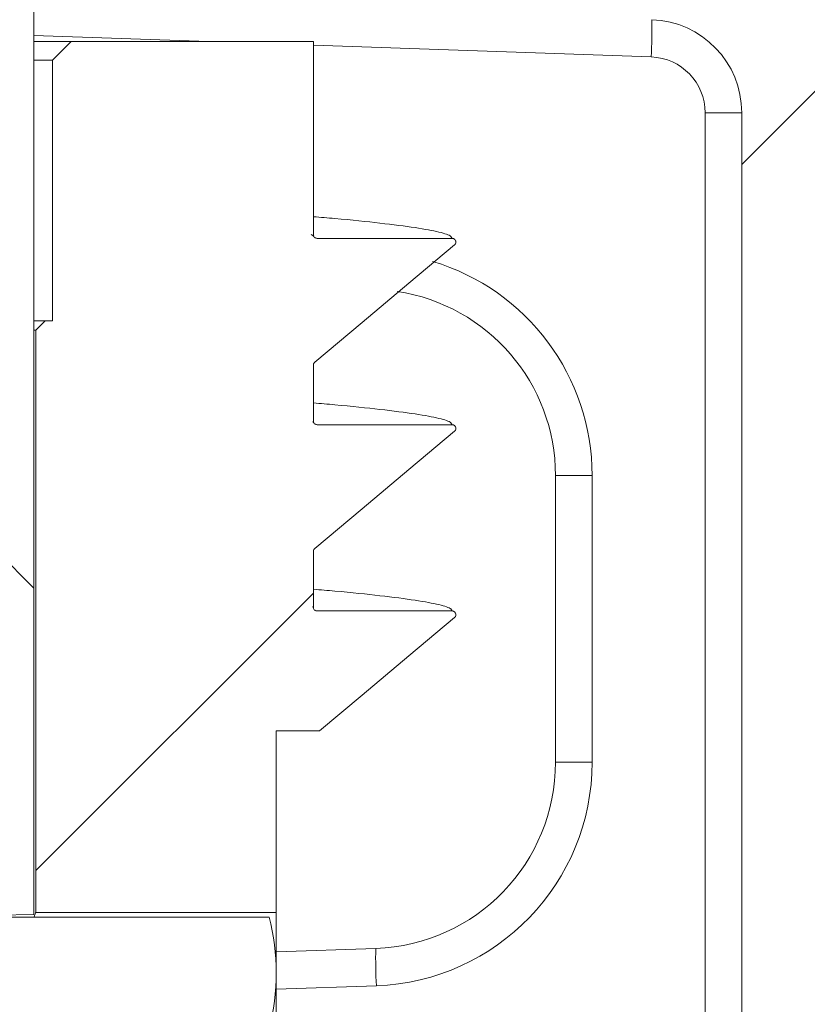
# Model space of a CAD drawing. Units: millimetres. Extents: x 723 to 7250, y 1078 to 4322.
# Drawn here: x 2686 to 2728, y 3802 to 3855 of the extents above; entities that cross this region are included whole.
import ezdxf

# ---------------------------------------------------------------- set-up
doc = ezdxf.new("R2010")
doc.units = ezdxf.units.MM
doc.header["$LTSCALE"] = 25
doc.linetypes.add('SLD-Durchgehend', pattern=[0])
doc.layers.add('MAßLINIE_MAßZEICHNUNGEN', color=7, linetype='SLD-Durchgehend')
doc.styles.add('SLDTEXTSTYLE0', font='Opinion Pro')
doc.dimstyles.new('SLDDIMSTYLE1', dxfattribs={"dimtxt": 128.415934, "dimasz": 87.5, "dimexe": 0, "dimexo": 0.0625, "dimgap": 32.103984, "dimtad": 0, "dimdec": 0, "dimrnd": 1e-09, "dimzin": 12, "dimdsep": 46, "dimtxsty": 'SLDTEXTSTYLE0', "dimsah": 1, "dimcen": 0.09, "dimadec": 0, "dimazin": 3, "dimtfac": 1, "dimtdec": 0, "dimtmove": 0, "dimatfit": 0, "dimfxl": 1, "dimfrac": 2, "dimtolj": 1, "dimtzin": 12, "dimarcsym": 0})

# ---------------------------------------------------------------- blocks, each defined once
blk = doc.blocks.new('_D_4')
at = {"layer": 'MAßLINIE_MAßZEICHNUNGEN', "color": 7}
for p, q in [((2655.498, 3278.638), (2655.498, 4197.836)), ((3269.498, 3278.638), (3269.498, 4197.836)), ((2655.498, 4172.836), (2505.498, 4172.836)), ((3269.498, 4172.836), (3419.498, 4172.836))]:
    blk.add_line(p, q, dxfattribs=at)
for points in [[(2655.498, 4172.836), (2567.998, 4210.336), (2567.998, 4135.336)], [(3269.498, 4172.836), (3356.998, 4135.336), (3356.998, 4210.336)]]:
    blk.add_solid(points, dxfattribs=at)
at = {"layer": 'MAßLINIE_MAßZEICHNUNGEN', "color": 7, "char_height": 132.2917, "attachment_point": 1, "style": 'SLDTEXTSTYLE0'}
for s, insert in [('%%c', (2714.057, 4236.433)), ('614', (2901.409, 4236.433))]:
    blk.add_mtext(s, dxfattribs=dict(at, insert=insert))

msp = doc.modelspace()

# ---------------------------------------------------------------- hatches: boundary and pattern name
at = {"linetype": 'SLD-Durchgehend', "lineweight": 18}
h = msp.add_hatch(dxfattribs=at)
h.set_pattern_fill('ANSI31', scale=25, angle=2.8e-322, style=0)
edge = h.paths.add_edge_path(flags=0)
edge.add_line((2776.484, 3883.638), (2776.484, 3889.638))
edge.add_line((2776.484, 3889.638), (2741.218, 3889.638))
edge.add_line((2741.218, 3889.638), (2741.218, 3883.638))
edge.add_line((2741.218, 3883.638), (2732.498, 3883.638))
edge.add_line((2732.498, 3883.638), (2732.498, 3889.638))
edge.add_line((2732.498, 3889.638), (2723.115, 3889.638))
edge.add_spline(control_points=[(2723.115, 3889.638), (2722.909, 3888.472), (2722.703, 3887.305), (2722.498, 3886.138)], knot_values=[0.487418, 0.487418, 0.487418, 0.487418, 0.490972, 0.490972, 0.490972, 0.490972], weights=[1, 1, 1, 1], degree=3, periodic=0)
edge.add_line((2722.498, 3886.138), (2707.498, 3886.138))
edge.add_spline(control_points=[(2707.498, 3886.138), (2707.292, 3887.305), (2707.086, 3888.472), (2706.88, 3889.638)], knot_values=[0.519133, 0.519133, 0.519133, 0.519133, 0.522687, 0.522687, 0.522687, 0.522687], weights=[1, 1, 1, 1], degree=3, periodic=0)
edge.add_line((2706.88, 3889.638), (2696.498, 3889.638))
edge.add_line((2696.498, 3889.638), (2696.498, 3865.638))
edge.add_line((2696.498, 3865.638), (2687.406, 3865.638))
edge.add_spline(control_points=[(2687.406, 3865.638), (2687.186, 3865.258), (2686.967, 3864.878), (2686.747, 3864.498)], knot_values=[0.020615, 0.020615, 0.020615, 0.020615, 0.021931, 0.021931, 0.021931, 0.021931], weights=[1, 1, 1, 1], degree=3, periodic=0)
edge.add_line((2686.747, 3864.498), (2686.747, 3855.957))
edge.add_line((2686.747, 3855.957), (2719.672, 3854.807))
edge.add_arc((2719.498, 3849.81), 5, 0, 88, ccw=False)
edge.add_line((2724.498, 3849.81), (2724.498, 3792.37))
edge.add_line((2724.498, 3792.37), (2707.954, 3792.081))
edge.add_arc((2707.998, 3789.582), 2.5, 91, 180)
edge.add_line((2705.498, 3789.582), (2705.498, 3785.638))
edge.add_line((2705.498, 3785.638), (2686.747, 3785.638))
edge.add_line((2686.747, 3785.638), (2686.747, 3773.638))
edge.add_line((2686.747, 3773.638), (2709.819, 3773.638))
edge.add_spline(control_points=[(2709.819, 3773.638), (2709.837, 3773.638), (2709.854, 3773.638), (2709.872, 3773.638), (2710.096, 3773.632), (2710.322, 3773.587), (2710.531, 3773.508), (2710.74, 3773.428), (2710.938, 3773.311), (2711.109, 3773.167), (2711.28, 3773.022), (2711.429, 3772.847), (2711.543, 3772.654), (2711.614, 3772.533), (2711.672, 3772.404), (2711.717, 3772.271), (2711.748, 3772.178), (2711.772, 3772.082), (2711.789, 3771.986)], knot_values=[0.010021, 0.010021, 0.010021, 0.010021, 0.010073, 0.010073, 0.010073, 0.010745, 0.010745, 0.010745, 0.011416, 0.011416, 0.011416, 0.012088, 0.012088, 0.012088, 0.012504, 0.012504, 0.012504, 0.012798, 0.012798, 0.012798, 0.012798], weights=[1, 1, 1, 1, 1, 1, 1, 1, 1, 1, 1, 1, 1, 1, 1, 1, 1, 1, 1], degree=3, periodic=0)
edge.add_spline(control_points=[(2711.789, 3771.986), (2711.889, 3771.421), (2711.988, 3770.856), (2712.088, 3770.291)], knot_values=[0.003058, 0.003058, 0.003058, 0.003058, 0.004779, 0.004779, 0.004779, 0.004779], weights=[1, 1, 1, 1], degree=3, periodic=0)
edge.add_spline(control_points=[(2712.088, 3770.291), (2712.105, 3770.195), (2712.129, 3770.1), (2712.16, 3770.007), (2712.23, 3769.795), (2712.339, 3769.591), (2712.476, 3769.414), (2712.613, 3769.237), (2712.782, 3769.082), (2712.97, 3768.96), (2713.158, 3768.838), (2713.369, 3768.747), (2713.587, 3768.695), (2713.741, 3768.657), (2713.9, 3768.638), (2714.057, 3768.638)], knot_values=[0.008933, 0.008933, 0.008933, 0.008933, 0.009227, 0.009227, 0.009227, 0.009904, 0.009904, 0.009904, 0.010582, 0.010582, 0.010582, 0.011259, 0.011259, 0.011259, 0.011737, 0.011737, 0.011737, 0.011737], weights=[1, 1, 1, 1, 1, 1, 1, 1, 1, 1, 1, 1, 1, 1, 1, 1], degree=3, periodic=0)
edge.add_line((2714.057, 3768.638), (2716.938, 3768.638))
edge.add_spline(control_points=[(2716.938, 3768.638), (2717.078, 3768.638), (2717.218, 3768.653), (2717.355, 3768.683), (2717.574, 3768.729), (2717.788, 3768.814), (2717.979, 3768.931), (2718.17, 3769.048), (2718.344, 3769.199), (2718.486, 3769.372), (2718.574, 3769.48), (2718.652, 3769.599), (2718.716, 3769.723), (2718.808, 3769.901), (2718.873, 3770.094), (2718.907, 3770.291)], knot_values=[0.010837, 0.010837, 0.010837, 0.010837, 0.011259, 0.011259, 0.011259, 0.011937, 0.011937, 0.011937, 0.012614, 0.012614, 0.012614, 0.013035, 0.013035, 0.013035, 0.013639, 0.013639, 0.013639, 0.013639], weights=[1, 1, 1, 1, 1, 1, 1, 1, 1, 1, 1, 1, 1, 1, 1, 1], degree=3, periodic=0)
edge.add_spline(control_points=[(2718.907, 3770.291), (2719.007, 3770.856), (2719.107, 3771.421), (2719.206, 3771.986)], knot_values=[0.003592, 0.003592, 0.003592, 0.003592, 0.005313, 0.005313, 0.005313, 0.005313], weights=[1, 1, 1, 1], degree=3, periodic=0)
edge.add_spline(control_points=[(2719.206, 3771.986), (2719.226, 3772.098), (2719.255, 3772.208), (2719.294, 3772.315), (2719.369, 3772.526), (2719.483, 3772.726), (2719.624, 3772.9), (2719.765, 3773.074), (2719.938, 3773.225), (2720.129, 3773.343), (2720.32, 3773.46), (2720.533, 3773.546), (2720.752, 3773.593), (2720.891, 3773.623), (2721.034, 3773.638), (2721.176, 3773.638)], knot_values=[0.007719, 0.007719, 0.007719, 0.007719, 0.008059, 0.008059, 0.008059, 0.00873, 0.00873, 0.00873, 0.009402, 0.009402, 0.009402, 0.010073, 0.010073, 0.010073, 0.010499, 0.010499, 0.010499, 0.010499], weights=[1, 1, 1, 1, 1, 1, 1, 1, 1, 1, 1, 1, 1, 1, 1, 1], degree=3, periodic=0)
edge.add_line((2721.176, 3773.638), (2738.498, 3773.638))
edge.add_arc((2738.498, 3775.638), 2, 270, 360)
edge.add_line((2740.498, 3775.638), (2740.498, 3874.638))
edge.add_line((2740.498, 3874.638), (2844.552, 3874.638))
edge.add_line((2844.552, 3874.638), (2848.748, 3814.638))
edge.add_line((2848.748, 3814.638), (2866.248, 3814.638))
edge.add_line((2866.248, 3814.638), (2870.443, 3874.638))
edge.add_line((2870.443, 3874.638), (3054.552, 3874.638))
edge.add_line((3054.552, 3874.638), (3058.748, 3814.638))
edge.add_line((3058.748, 3814.638), (3076.248, 3814.638))
edge.add_line((3076.248, 3814.638), (3080.443, 3874.638))
edge.add_line((3080.443, 3874.638), (3260.498, 3874.638))
edge.add_line((3260.498, 3874.638), (3260.498, 3863.638))
edge.add_line((3260.498, 3863.638), (3283.498, 3863.638))
edge.add_spline(control_points=[(3283.498, 3863.638), (3283.728, 3865.638), (3283.959, 3867.638), (3284.19, 3869.638)], knot_values=[0.647682, 0.647682, 0.647682, 0.647682, 0.653722, 0.653722, 0.653722, 0.653722], weights=[1, 1, 1, 1], degree=3, periodic=0)
edge.add_line((3284.19, 3869.638), (3274.998, 3869.638))
edge.add_line((3274.998, 3869.638), (3274.998, 3879.638))
edge.add_line((3274.998, 3879.638), (3285.344, 3879.638))
edge.add_spline(control_points=[(3285.344, 3879.638), (3285.578, 3881.671), (3285.813, 3883.704), (3286.047, 3885.737)], knot_values=[0.651422, 0.651422, 0.651422, 0.651422, 0.657562, 0.657562, 0.657562, 0.657562], weights=[1, 1, 1, 1], degree=3, periodic=0)
edge.add_spline(control_points=[(3286.047, 3885.737), (3286.051, 3885.771), (3286.055, 3885.804), (3286.058, 3885.838), (3286.091, 3886.228), (3286.058, 3886.629), (3285.961, 3887.009), (3285.9, 3887.246), (3285.813, 3887.479), (3285.704, 3887.698), (3285.529, 3888.049), (3285.292, 3888.374), (3285.011, 3888.647), (3284.73, 3888.92), (3284.398, 3889.149), (3284.043, 3889.314), (3283.688, 3889.478), (3283.299, 3889.584), (3282.909, 3889.622), (3282.796, 3889.633), (3282.683, 3889.638), (3282.571, 3889.638)], knot_values=[0.020789, 0.020789, 0.020789, 0.020789, 0.020889, 0.020889, 0.020889, 0.022075, 0.022075, 0.022075, 0.02281, 0.02281, 0.02281, 0.023996, 0.023996, 0.023996, 0.025181, 0.025181, 0.025181, 0.026367, 0.026367, 0.026367, 0.026706, 0.026706, 0.026706, 0.026706], weights=[1, 1, 1, 1, 1, 1, 1, 1, 1, 1, 1, 1, 1, 1, 1, 1, 1, 1, 1, 1, 1, 1], degree=3, periodic=0)
edge.add_line((3282.571, 3889.638), (3273.498, 3889.638))
edge.add_line((3273.498, 3889.638), (3273.498, 3883.638))
edge.add_line((3273.498, 3883.638), (3258.29, 3883.638))
edge.add_line((3258.29, 3883.638), (3258.29, 3886.138))
edge.add_line((3258.29, 3886.138), (3256.588, 3886.138))
edge.add_line((3256.588, 3886.138), (3256.588, 3883.638))
edge.add_line((3256.588, 3883.638), (3235.498, 3883.638))
edge.add_line((3235.498, 3883.638), (3235.498, 3889.638))
edge.add_line((3235.498, 3889.638), (3218.115, 3889.638))
edge.add_spline(control_points=[(3218.115, 3889.638), (3217.909, 3888.472), (3217.703, 3887.305), (3217.498, 3886.138)], knot_values=[0.519133, 0.519133, 0.519133, 0.519133, 0.522687, 0.522687, 0.522687, 0.522687], weights=[1, 1, 1, 1], degree=3, periodic=0)
edge.add_line((3217.498, 3886.138), (3202.498, 3886.138))
edge.add_spline(control_points=[(3202.498, 3886.138), (3202.292, 3887.305), (3202.086, 3888.472), (3201.88, 3889.638)], knot_values=[0.487418, 0.487418, 0.487418, 0.487418, 0.490972, 0.490972, 0.490972, 0.490972], weights=[1, 1, 1, 1], degree=3, periodic=0)
edge.add_line((3201.88, 3889.638), (3192.498, 3889.638))
edge.add_line((3192.498, 3889.638), (3192.498, 3883.638))
edge.add_line((3192.498, 3883.638), (3183.777, 3883.638))
edge.add_line((3183.777, 3883.638), (3183.777, 3889.638))
edge.add_line((3183.777, 3889.638), (3148.511, 3889.638))
edge.add_line((3148.511, 3889.638), (3148.511, 3883.638))
edge.add_line((3148.511, 3883.638), (3138.522, 3883.638))
edge.add_line((3138.522, 3883.638), (3138.522, 3889.638))
edge.add_line((3138.522, 3889.638), (3103.257, 3889.638))
edge.add_line((3103.257, 3889.638), (3103.257, 3883.638))
edge.add_line((3103.257, 3883.638), (3093.268, 3883.638))
edge.add_line((3093.268, 3883.638), (3093.268, 3889.638))
edge.add_line((3093.268, 3889.638), (3058.002, 3889.638))
edge.add_line((3058.002, 3889.638), (3058.002, 3883.638))
edge.add_line((3058.002, 3883.638), (3048.013, 3883.638))
edge.add_line((3048.013, 3883.638), (3048.013, 3889.638))
edge.add_line((3048.013, 3889.638), (3012.747, 3889.638))
edge.add_line((3012.747, 3889.638), (3012.747, 3883.638))
edge.add_line((3012.747, 3883.638), (3002.758, 3883.638))
edge.add_line((3002.758, 3883.638), (3002.758, 3889.638))
edge.add_line((3002.758, 3889.638), (2967.492, 3889.638))
edge.add_line((2967.492, 3889.638), (2967.492, 3883.638))
edge.add_line((2967.492, 3883.638), (2957.503, 3883.638))
edge.add_line((2957.503, 3883.638), (2957.503, 3889.638))
edge.add_line((2957.503, 3889.638), (2922.237, 3889.638))
edge.add_line((2922.237, 3889.638), (2922.237, 3883.638))
edge.add_line((2922.237, 3883.638), (2912.248, 3883.638))
edge.add_line((2912.248, 3883.638), (2912.248, 3889.638))
edge.add_line((2912.248, 3889.638), (2876.982, 3889.638))
edge.add_line((2876.982, 3889.638), (2876.982, 3883.638))
edge.add_line((2876.982, 3883.638), (2866.993, 3883.638))
edge.add_line((2866.993, 3883.638), (2866.993, 3889.638))
edge.add_line((2866.993, 3889.638), (2831.728, 3889.638))
edge.add_line((2831.728, 3889.638), (2831.728, 3883.638))
edge.add_line((2831.728, 3883.638), (2821.739, 3883.638))
edge.add_line((2821.739, 3883.638), (2821.739, 3889.638))
edge.add_line((2821.739, 3889.638), (2786.473, 3889.638))
edge.add_line((2786.473, 3889.638), (2786.473, 3883.638))
edge.add_line((2786.473, 3883.638), (2776.484, 3883.638))
h = msp.add_hatch(dxfattribs=at)
h.set_pattern_fill('ANSI31', scale=25, angle=90, style=0)
edge = h.paths.add_edge_path(flags=0)
edge.add_spline(control_points=[(2686.998, 3885.138), (2686.831, 3885.305), (2686.664, 3885.472), (2686.497, 3885.638)], knot_values=[0.014764, 0.014764, 0.014764, 0.014764, 0.015471, 0.015471, 0.015471, 0.015471], weights=[1, 1, 1, 1], degree=3, periodic=0)
edge.add_line((2686.497, 3885.638), (2670.498, 3885.638))
edge.add_spline(control_points=[(2670.498, 3885.638), (2670.331, 3885.472), (2670.164, 3885.305), (2669.998, 3885.138)], knot_values=[0.038027, 0.038027, 0.038027, 0.038027, 0.038734, 0.038734, 0.038734, 0.038734], weights=[1, 1, 1, 1], degree=3, periodic=0)
edge.add_line((2669.998, 3885.138), (2669.998, 3869.638))
edge.add_line((2669.998, 3869.638), (2666.998, 3869.638))
edge.add_spline(control_points=[(2666.998, 3869.638), (2666.928, 3869.638), (2666.858, 3869.631), (2666.79, 3869.617), (2666.681, 3869.593), (2666.574, 3869.551), (2666.478, 3869.493), (2666.382, 3869.435), (2666.296, 3869.359), (2666.225, 3869.273), (2666.18, 3869.219), (2666.141, 3869.159), (2666.109, 3869.097), (2666.058, 3868.998), (2666.023, 3868.888), (2666.007, 3868.777), (2666.001, 3868.731), (2665.998, 3868.685), (2665.998, 3868.638)], knot_values=[0.00542, 0.00542, 0.00542, 0.00542, 0.00563, 0.00563, 0.00563, 0.005968, 0.005968, 0.005968, 0.006307, 0.006307, 0.006307, 0.006517, 0.006517, 0.006517, 0.006856, 0.006856, 0.006856, 0.006996, 0.006996, 0.006996, 0.006996], weights=[1, 1, 1, 1, 1, 1, 1, 1, 1, 1, 1, 1, 1, 1, 1, 1, 1, 1, 1], degree=3, periodic=0)
edge.add_line((2665.998, 3868.638), (2665.998, 3865.638))
edge.add_line((2665.998, 3865.638), (2670.498, 3865.638))
edge.add_line((2670.498, 3865.638), (2670.498, 3861.638))
edge.add_line((2670.498, 3861.638), (2672.298, 3861.638))
edge.add_line((2672.298, 3861.638), (2672.298, 3858.638))
edge.add_line((2672.298, 3858.638), (2670.498, 3858.638))
edge.add_line((2670.498, 3858.638), (2670.498, 3806.774))
edge.add_spline(control_points=[(2670.498, 3806.774), (2672.664, 3806.729), (2674.831, 3806.683), (2676.998, 3806.638)], knot_values=[0.009291, 0.009291, 0.009291, 0.009291, 0.015793, 0.015793, 0.015793, 0.015793], weights=[1, 1, 1, 1], degree=3, periodic=0)
edge.add_line((2676.998, 3806.638), (2679.998, 3806.638))
edge.add_spline(control_points=[(2679.998, 3806.638), (2682.164, 3806.683), (2684.331, 3806.729), (2686.497, 3806.774)], knot_values=[0.009289, 0.009289, 0.009289, 0.009289, 0.01579, 0.01579, 0.01579, 0.01579], weights=[1, 1, 1, 1], degree=3, periodic=0)
edge.add_line((2686.497, 3806.774), (2686.497, 3858.638))
edge.add_line((2686.497, 3858.638), (2684.697, 3858.638))
edge.add_line((2684.697, 3858.638), (2684.697, 3861.638))
edge.add_line((2684.697, 3861.638), (2686.497, 3861.638))
edge.add_line((2686.497, 3861.638), (2686.497, 3865.638))
edge.add_line((2686.497, 3865.638), (2690.998, 3865.638))
edge.add_line((2690.998, 3865.638), (2690.998, 3868.638))
edge.add_spline(control_points=[(2690.998, 3868.638), (2690.998, 3868.737), (2690.983, 3868.837), (2690.954, 3868.931), (2690.921, 3869.038), (2690.869, 3869.141), (2690.803, 3869.231), (2690.737, 3869.321), (2690.654, 3869.401), (2690.562, 3869.464), (2690.469, 3869.527), (2690.364, 3869.575), (2690.256, 3869.604), (2690.172, 3869.627), (2690.085, 3869.638), (2689.998, 3869.638)], knot_values=[0.003638, 0.003638, 0.003638, 0.003638, 0.003936, 0.003936, 0.003936, 0.004275, 0.004275, 0.004275, 0.004614, 0.004614, 0.004614, 0.004952, 0.004952, 0.004952, 0.005215, 0.005215, 0.005215, 0.005215], weights=[1, 1, 1, 1, 1, 1, 1, 1, 1, 1, 1, 1, 1, 1, 1, 1], degree=3, periodic=0)
edge.add_line((2689.998, 3869.638), (2686.998, 3869.638))
edge.add_line((2686.998, 3869.638), (2686.998, 3885.138))
h = msp.add_hatch(dxfattribs=at)
h.set_pattern_fill('ANSI31', scale=25, angle=2.8e-322, style=0)
edge = h.paths.add_edge_path(flags=0)
edge.add_spline(control_points=[(2701.569, 3836.416), (2702.42, 3837.13), (2703.271, 3837.844), (2704.122, 3838.558), (2704.957, 3839.257), (2705.791, 3839.957), (2706.625, 3840.657), (2707.442, 3841.342), (2708.259, 3842.028), (2709.076, 3842.713)], knot_values=[0.001214, 0.001214, 0.001214, 0.001214, 0.004547, 0.004547, 0.004547, 0.007813, 0.007813, 0.007813, 0.011013, 0.011013, 0.011013, 0.011013], weights=[1, 1, 1, 1, 1, 1, 1, 1, 1, 1], degree=3, periodic=0)
edge.add_spline(control_points=[(2709.076, 3842.713), (2709.08, 3842.717), (2709.084, 3842.721), (2709.088, 3842.724), (2709.104, 3842.74), (2709.117, 3842.759), (2709.127, 3842.779), (2709.137, 3842.799), (2709.144, 3842.822), (2709.146, 3842.844), (2709.149, 3842.866), (2709.147, 3842.889), (2709.142, 3842.911), (2709.138, 3842.933), (2709.129, 3842.954), (2709.117, 3842.973), (2709.105, 3842.992), (2709.09, 3843.01), (2709.072, 3843.024), (2709.055, 3843.037), (2709.035, 3843.049), (2709.014, 3843.056), (2708.992, 3843.063), (2708.97, 3843.067), (2708.947, 3843.067)], knot_values=[0, 0, 0, 0, 0.000017, 0.000017, 0.000017, 0.000085, 0.000085, 0.000085, 0.000153, 0.000153, 0.000153, 0.000221, 0.000221, 0.000221, 0.00029, 0.00029, 0.00029, 0.000358, 0.000358, 0.000358, 0.000426, 0.000426, 0.000426, 0.000494, 0.000494, 0.000494, 0.000494], weights=[1, 1, 1, 1, 1, 1, 1, 1, 1, 1, 1, 1, 1, 1, 1, 1, 1, 1, 1, 1, 1, 1, 1, 1, 1], degree=3, periodic=0)
edge.add_spline(control_points=[(2708.947, 3843.067), (2707.448, 3843.067), (2705.949, 3843.068), (2704.45, 3843.068), (2703.533, 3843.068), (2702.615, 3843.068), (2701.698, 3843.068)], knot_values=[0.000049, 0.000049, 0.000049, 0.000049, 0.004546, 0.004546, 0.004546, 0.007299, 0.007299, 0.007299, 0.007299], weights=[1, 1, 1, 1, 1, 1, 1], degree=3, periodic=0)
edge.add_spline(control_points=[(2701.698, 3843.068), (2701.675, 3843.068), (2701.653, 3843.072), (2701.632, 3843.08), (2701.61, 3843.087), (2701.59, 3843.098), (2701.573, 3843.112), (2701.555, 3843.126), (2701.54, 3843.143), (2701.528, 3843.162), (2701.516, 3843.181), (2701.508, 3843.202), (2701.503, 3843.224), (2701.499, 3843.239), (2701.498, 3843.254), (2701.498, 3843.269)], knot_values=[0, 0, 0, 0, 0.000067, 0.000067, 0.000067, 0.000134, 0.000134, 0.000134, 0.000201, 0.000201, 0.000201, 0.000268, 0.000268, 0.000268, 0.000313, 0.000313, 0.000313, 0.000313], weights=[1, 1, 1, 1, 1, 1, 1, 1, 1, 1, 1, 1, 1, 1, 1, 1], degree=3, periodic=0)
edge.add_line((2701.498, 3843.269), (2701.498, 3853.638))
edge.add_line((2701.498, 3853.638), (2688.497, 3853.638))
edge.add_spline(control_points=[(2688.497, 3853.638), (2688.164, 3853.305), (2687.831, 3852.972), (2687.497, 3852.638)], knot_values=[0.016992, 0.016992, 0.016992, 0.016992, 0.018406, 0.018406, 0.018406, 0.018406], weights=[1, 1, 1, 1], degree=3, periodic=0)
edge.add_line((2687.497, 3852.638), (2687.497, 3838.638))
edge.add_line((2687.497, 3838.638), (2687.097, 3838.638))
edge.add_spline(control_points=[(2687.097, 3838.638), (2686.931, 3838.472), (2686.764, 3838.305), (2686.597, 3838.138)], knot_values=[0.014601, 0.014601, 0.014601, 0.014601, 0.015308, 0.015308, 0.015308, 0.015308], weights=[1, 1, 1, 1], degree=3, periodic=0)
edge.add_line((2686.597, 3838.138), (2686.597, 3806.888))
edge.add_line((2686.597, 3806.888), (2699.498, 3806.888))
edge.add_line((2699.498, 3806.888), (2699.498, 3816.638))
edge.add_line((2699.498, 3816.638), (2701.835, 3816.638))
edge.add_spline(control_points=[(2701.835, 3816.638), (2702.597, 3817.278), (2703.36, 3817.918), (2704.122, 3818.557), (2704.956, 3819.257), (2705.79, 3819.957), (2706.625, 3820.657), (2707.442, 3821.342), (2708.259, 3822.028), (2709.076, 3822.713)], knot_values=[0.001503, 0.001503, 0.001503, 0.001503, 0.004489, 0.004489, 0.004489, 0.007755, 0.007755, 0.007755, 0.010955, 0.010955, 0.010955, 0.010955], weights=[1, 1, 1, 1, 1, 1, 1, 1, 1, 1], degree=3, periodic=0)
edge.add_spline(control_points=[(2709.076, 3822.713), (2709.08, 3822.717), (2709.084, 3822.721), (2709.088, 3822.724), (2709.104, 3822.74), (2709.117, 3822.759), (2709.127, 3822.779), (2709.137, 3822.799), (2709.144, 3822.822), (2709.146, 3822.844), (2709.149, 3822.866), (2709.147, 3822.889), (2709.142, 3822.911), (2709.138, 3822.933), (2709.129, 3822.954), (2709.117, 3822.973), (2709.105, 3822.992), (2709.09, 3823.01), (2709.072, 3823.024), (2709.055, 3823.037), (2709.035, 3823.049), (2709.014, 3823.056), (2708.992, 3823.063), (2708.97, 3823.067), (2708.947, 3823.067)], knot_values=[0, 0, 0, 0, 0.000017, 0.000017, 0.000017, 0.000085, 0.000085, 0.000085, 0.000153, 0.000153, 0.000153, 0.000221, 0.000221, 0.000221, 0.00029, 0.00029, 0.00029, 0.000358, 0.000358, 0.000358, 0.000426, 0.000426, 0.000426, 0.000494, 0.000494, 0.000494, 0.000494], weights=[1, 1, 1, 1, 1, 1, 1, 1, 1, 1, 1, 1, 1, 1, 1, 1, 1, 1, 1, 1, 1, 1, 1, 1, 1], degree=3, periodic=0)
edge.add_spline(control_points=[(2708.947, 3823.067), (2707.448, 3823.067), (2705.949, 3823.068), (2704.449, 3823.068), (2703.532, 3823.068), (2702.615, 3823.068), (2701.698, 3823.068)], knot_values=[0.000049, 0.000049, 0.000049, 0.000049, 0.004547, 0.004547, 0.004547, 0.007299, 0.007299, 0.007299, 0.007299], weights=[1, 1, 1, 1, 1, 1, 1], degree=3, periodic=0)
edge.add_spline(control_points=[(2701.698, 3823.068), (2701.675, 3823.068), (2701.653, 3823.072), (2701.632, 3823.08), (2701.61, 3823.087), (2701.59, 3823.098), (2701.573, 3823.112), (2701.555, 3823.126), (2701.54, 3823.143), (2701.528, 3823.162), (2701.516, 3823.181), (2701.508, 3823.202), (2701.503, 3823.224), (2701.499, 3823.239), (2701.498, 3823.254), (2701.498, 3823.269)], knot_values=[0, 0, 0, 0, 0.000067, 0.000067, 0.000067, 0.000134, 0.000134, 0.000134, 0.000201, 0.000201, 0.000201, 0.000268, 0.000268, 0.000268, 0.000313, 0.000313, 0.000313, 0.000313], weights=[1, 1, 1, 1, 1, 1, 1, 1, 1, 1, 1, 1, 1, 1, 1, 1], degree=3, periodic=0)
edge.add_line((2701.498, 3823.269), (2701.498, 3826.262))
edge.add_spline(control_points=[(2701.498, 3826.262), (2701.498, 3826.284), (2701.501, 3826.307), (2701.509, 3826.328), (2701.516, 3826.349), (2701.528, 3826.37), (2701.542, 3826.387), (2701.55, 3826.398), (2701.559, 3826.407), (2701.569, 3826.416)], knot_values=[0, 0, 0, 0, 0.000067, 0.000067, 0.000067, 0.000135, 0.000135, 0.000135, 0.000174, 0.000174, 0.000174, 0.000174], weights=[1, 1, 1, 1, 1, 1, 1, 1, 1, 1], degree=3, periodic=0)
edge.add_spline(control_points=[(2701.569, 3826.416), (2702.42, 3827.129), (2703.271, 3827.843), (2704.122, 3828.557), (2704.956, 3829.257), (2705.79, 3829.957), (2706.625, 3830.657), (2707.442, 3831.342), (2708.259, 3832.028), (2709.076, 3832.713)], knot_values=[0.001156, 0.001156, 0.001156, 0.001156, 0.004488, 0.004488, 0.004488, 0.007755, 0.007755, 0.007755, 0.010954, 0.010954, 0.010954, 0.010954], weights=[1, 1, 1, 1, 1, 1, 1, 1, 1, 1], degree=3, periodic=0)
edge.add_spline(control_points=[(2709.076, 3832.713), (2709.08, 3832.717), (2709.084, 3832.721), (2709.088, 3832.724), (2709.104, 3832.74), (2709.117, 3832.759), (2709.127, 3832.779), (2709.137, 3832.799), (2709.144, 3832.822), (2709.146, 3832.844), (2709.149, 3832.866), (2709.147, 3832.889), (2709.142, 3832.911), (2709.138, 3832.933), (2709.129, 3832.954), (2709.117, 3832.973), (2709.105, 3832.992), (2709.09, 3833.01), (2709.072, 3833.024), (2709.055, 3833.037), (2709.035, 3833.049), (2709.014, 3833.056), (2708.992, 3833.063), (2708.97, 3833.067), (2708.947, 3833.067)], knot_values=[0, 0, 0, 0, 0.000017, 0.000017, 0.000017, 0.000085, 0.000085, 0.000085, 0.000153, 0.000153, 0.000153, 0.000221, 0.000221, 0.000221, 0.00029, 0.00029, 0.00029, 0.000358, 0.000358, 0.000358, 0.000426, 0.000426, 0.000426, 0.000494, 0.000494, 0.000494, 0.000494], weights=[1, 1, 1, 1, 1, 1, 1, 1, 1, 1, 1, 1, 1, 1, 1, 1, 1, 1, 1, 1, 1, 1, 1, 1, 1], degree=3, periodic=0)
edge.add_spline(control_points=[(2708.947, 3833.067), (2707.448, 3833.067), (2705.949, 3833.068), (2704.45, 3833.068), (2703.533, 3833.068), (2702.615, 3833.068), (2701.698, 3833.068)], knot_values=[0.000049, 0.000049, 0.000049, 0.000049, 0.004546, 0.004546, 0.004546, 0.007299, 0.007299, 0.007299, 0.007299], weights=[1, 1, 1, 1, 1, 1, 1], degree=3, periodic=0)
edge.add_spline(control_points=[(2701.698, 3833.068), (2701.675, 3833.068), (2701.653, 3833.072), (2701.632, 3833.08), (2701.61, 3833.087), (2701.59, 3833.098), (2701.573, 3833.112), (2701.555, 3833.126), (2701.54, 3833.143), (2701.528, 3833.162), (2701.516, 3833.181), (2701.508, 3833.202), (2701.503, 3833.224), (2701.499, 3833.239), (2701.498, 3833.254), (2701.498, 3833.269)], knot_values=[0, 0, 0, 0, 0.000067, 0.000067, 0.000067, 0.000134, 0.000134, 0.000134, 0.000201, 0.000201, 0.000201, 0.000268, 0.000268, 0.000268, 0.000313, 0.000313, 0.000313, 0.000313], weights=[1, 1, 1, 1, 1, 1, 1, 1, 1, 1, 1, 1, 1, 1, 1, 1], degree=3, periodic=0)
edge.add_line((2701.498, 3833.269), (2701.498, 3836.262))
edge.add_spline(control_points=[(2701.498, 3836.262), (2701.498, 3836.284), (2701.501, 3836.307), (2701.509, 3836.328), (2701.516, 3836.349), (2701.528, 3836.37), (2701.542, 3836.387), (2701.55, 3836.398), (2701.559, 3836.407), (2701.569, 3836.416)], knot_values=[0, 0, 0, 0, 0.000067, 0.000067, 0.000067, 0.000135, 0.000135, 0.000135, 0.000174, 0.000174, 0.000174, 0.000174], weights=[1, 1, 1, 1, 1, 1, 1, 1, 1, 1], degree=3, periodic=0)
h = msp.add_hatch(dxfattribs=at)
h.set_pattern_fill('ANSI31', scale=25, angle=2.8e-322, style=0)
edge = h.paths.add_edge_path(flags=0)
edge.add_line((2674.863, 3800.639), (2699.132, 3800.639))
edge.add_arc((2686.998, 3803.638), 12.5, 346.1149, 373.8851)
edge.add_line((2699.132, 3806.638), (2674.863, 3806.638))
edge.add_arc((2686.998, 3803.638), 12.5, 166.1149, 193.8851)

# ---------------------------------------------------------------- linework, layer by layer
at = {"color": 7, "linetype": 'SLD-Durchgehend', "lineweight": 18}
for p, q in [((2686.497, 3806.774), (2686.497, 3858.638)), ((2686.497, 3853.638), (2688.497, 3853.638)), ((2687.497, 3852.638), (2688.497, 3853.638)), ((2688.497, 3853.638), (2701.498, 3853.638)), ((2701.498, 3853.638), (2701.498, 3843.269)), ((2687.497, 3852.638), (2686.497, 3852.638)), ((2687.497, 3852.638), (2687.497, 3838.638)), ((2724.498, 3849.81), (2722.533, 3849.81)), ((2724.498, 3849.81), (2724.498, 3792.37)), ((2701.378, 3843.269), (2701.521, 3843.179)), ((2686.497, 3838.638), (2687.097, 3838.638)), ((2686.597, 3838.138), (2687.097, 3838.638)), ((2687.097, 3838.638), (2687.497, 3838.638)), ((2686.597, 3838.138), (2686.497, 3838.138)), ((2686.597, 3838.138), (2686.597, 3806.888)), ((2701.498, 3836.262), (2701.498, 3833.269)), ((2701.452, 3833.222), (2701.521, 3833.179)), ((2714.498, 3814.946), (2714.498, 3830.331)), ((2714.498, 3830.331), (2716.463, 3830.331)), ((2716.463, 3830.331), (2716.463, 3814.946)), ((2701.498, 3826.262), (2701.498, 3823.269)), ((2701.429, 3823.292), (2701.478, 3823.268)), ((2701.835, 3816.638), (2699.498, 3816.638)), ((2699.498, 3806.888), (2699.498, 3816.638)), ((2714.498, 3814.946), (2716.463, 3814.946)), ((2699.132, 3806.638), (2674.863, 3806.638)), ((2679.998, 3806.638), (2686.497, 3806.774)), ((2686.597, 3806.888), (2699.498, 3806.888)), ((2699.498, 3800.389), (2699.498, 3806.888)), ((2699.498, 3804.765), (2704.847, 3804.952))]:
    msp.add_line(p, q, dxfattribs=at)
at = {"color": 1, "linetype": 'SLD-Durchgehend', "lineweight": 18}
for p, q in [((2695.861, 3853.638), (2686.497, 3853.965)), ((2719.637, 3852.808), (2701.498, 3853.442)), ((2722.533, 3792.336), (2722.533, 3849.81)), ((2704.881, 3802.953), (2699.498, 3802.765))]:
    msp.add_line(p, q, dxfattribs=at)
at = {"color": 7, "linetype": 'SLD-Durchgehend', "lineweight": 18, "flags": 128}
for points in [[(2701.698, 3843.068), (2704.45, 3843.068), (2708.947, 3843.067)], [(2709.076, 3842.713), (2706.625, 3840.657), (2704.122, 3838.558), (2701.569, 3836.416)], [(2701.698, 3833.068), (2704.45, 3833.068), (2708.947, 3833.067)], [(2709.076, 3832.713), (2706.625, 3830.657), (2704.122, 3828.557), (2701.569, 3826.416)], [(2701.698, 3823.068), (2704.449, 3823.068), (2708.947, 3823.067)], [(2709.076, 3822.713), (2706.625, 3820.657), (2704.122, 3818.557), (2701.835, 3816.638)]]:
    msp.add_lwpolyline(points, dxfattribs=at)
at = {"color": 7, "linetype": 'SLD-Durchgehend', "lineweight": 18}
for centre, radius, start, end in [((2691.003, 3854.308), 28.674, 357.0022, 0.9975), ((2719.498, 3849.81), 5, 0, 88), ((2719.533, 3849.81), 3, 0, 88), ((2704.498, 3830.331), 10, 0, 81.398), ((2704.498, 3814.946), 10, 272, 0), ((2704.463, 3814.946), 12, 272, 0), ((2686.998, 3803.638), 12.5, 346.1149, 13.8851), ((2733.516, 3804.453), 28.674, 179.0025, 182.9978)]:
    msp.add_arc(centre, radius, start, end, dxfattribs=at)
at = {"color": 1, "linetype": 'SLD-Durchgehend', "lineweight": 18}
msp.add_arc((2704.463, 3830.331), 12, 0, 73.3628, dxfattribs=at)
at = {"color": 7, "linetype": 'SLD-Durchgehend', "lineweight": 18}
for points, knots in [([(2708.947, 3843.067), (2708.933, 3843.103), (2708.887, 3843.217), (2708.335, 3843.405), (2707.068, 3843.641), (2705.146, 3843.887), (2703.268, 3844.086), (2701.887, 3844.2), (2701.498, 3844.232)], [0, 0, 0, 0, 0.0941088, 0.3009308, 0.5077758, 0.7135425, 0.919332, 1, 1, 1, 1]), ([(2701.698, 3843.068), (2701.675, 3843.071), (2701.63, 3843.075), (2701.57, 3843.109), (2701.525, 3843.16), (2701.501, 3843.217), (2701.499, 3843.254), (2701.498, 3843.269)], [0, 0, 0, 0, 0.2137895, 0.427567, 0.6416884, 0.8565154, 1, 1, 1, 1]), ([(2708.947, 3843.067), (2708.97, 3843.065), (2709.015, 3843.061), (2709.075, 3843.026), (2709.12, 3842.975), (2709.146, 3842.912), (2709.15, 3842.844), (2709.131, 3842.778), (2709.101, 3842.736), (2709.08, 3842.717), (2709.076, 3842.713)], [0, 0, 0, 0, 0.1376762, 0.2753482, 0.4131371, 0.55116, 0.6893948, 0.8277283, 0.9660048, 1, 1, 1, 1]), ([(2701.498, 3836.262), (2701.5, 3836.284), (2701.504, 3836.329), (2701.534, 3836.382), (2701.56, 3836.406), (2701.569, 3836.416)], [0, 0, 0, 0, 0.386724, 0.773467, 1, 1, 1, 1]), ([(2708.947, 3833.067), (2708.933, 3833.103), (2708.887, 3833.217), (2708.335, 3833.405), (2707.068, 3833.641), (2705.146, 3833.887), (2703.268, 3834.086), (2701.887, 3834.2), (2701.498, 3834.232)], [0, 0, 0, 0, 0.094109, 0.300931, 0.507776, 0.713543, 0.919332, 1, 1, 1, 1]), ([(2701.698, 3833.068), (2701.675, 3833.071), (2701.63, 3833.075), (2701.57, 3833.109), (2701.525, 3833.16), (2701.501, 3833.217), (2701.499, 3833.254), (2701.498, 3833.269)], [0, 0, 0, 0, 0.21379, 0.427567, 0.641688, 0.856515, 1, 1, 1, 1]), ([(2708.947, 3833.067), (2708.97, 3833.065), (2709.015, 3833.061), (2709.075, 3833.026), (2709.12, 3832.975), (2709.146, 3832.912), (2709.15, 3832.844), (2709.131, 3832.778), (2709.101, 3832.736), (2709.08, 3832.717), (2709.076, 3832.713)], [0, 0, 0, 0, 0.137676, 0.275348, 0.413137, 0.55116, 0.689395, 0.827728, 0.966005, 1, 1, 1, 1]), ([(2701.498, 3826.262), (2701.5, 3826.284), (2701.504, 3826.329), (2701.534, 3826.382), (2701.56, 3826.406), (2701.569, 3826.416)], [0, 0, 0, 0, 0.386724, 0.773467, 1, 1, 1, 1]), ([(2708.947, 3823.067), (2708.933, 3823.103), (2708.887, 3823.217), (2708.335, 3823.405), (2707.068, 3823.641), (2705.146, 3823.887), (2703.268, 3824.086), (2701.887, 3824.2), (2701.498, 3824.232)], [0, 0, 0, 0, 0.094109, 0.300931, 0.507776, 0.713543, 0.919332, 1, 1, 1, 1]), ([(2701.698, 3823.068), (2701.675, 3823.071), (2701.63, 3823.075), (2701.57, 3823.109), (2701.525, 3823.16), (2701.501, 3823.217), (2701.499, 3823.254), (2701.498, 3823.269)], [0, 0, 0, 0, 0.21379, 0.427567, 0.641688, 0.856515, 1, 1, 1, 1]), ([(2708.947, 3823.067), (2708.97, 3823.065), (2709.015, 3823.061), (2709.075, 3823.026), (2709.12, 3822.975), (2709.146, 3822.912), (2709.15, 3822.844), (2709.131, 3822.778), (2709.101, 3822.736), (2709.08, 3822.717), (2709.076, 3822.713)], [0, 0, 0, 0, 0.1376762, 0.2753482, 0.4131371, 0.55116, 0.6893948, 0.8277283, 0.9660048, 1, 1, 1, 1]), ([(2686.503, 3806.638), (2686.522, 3806.692), (2686.585, 3806.864), (2686.592, 3806.878), (2686.597, 3806.888)], [0, 0, 0, 0, 0.310706, 1, 1, 1, 1])]:
    msp.add_open_spline(points, degree=3, knots=knots, dxfattribs=at)

# ---------------------------------------------------------------- dimensions: what is measured, and where the dimension line sits
at = {"layer": 'MAßLINIE_MAßZEICHNUNGEN', "color": 7}
dim = msp.add_linear_dim(base=(3269.498, 4172.836), p1=(2655.498, 3253.638), p2=(3269.498, 3253.638), text='%%c<>', dimstyle='SLDDIMSTYLE1', dxfattribs=at)
dim.commit()
dim.dimension.update_dxf_attribs({"geometry": '_D_4', "text_midpoint": (2954.723, 4172.836), "dimtype": 160})

doc.saveas('drawing.dxf')
